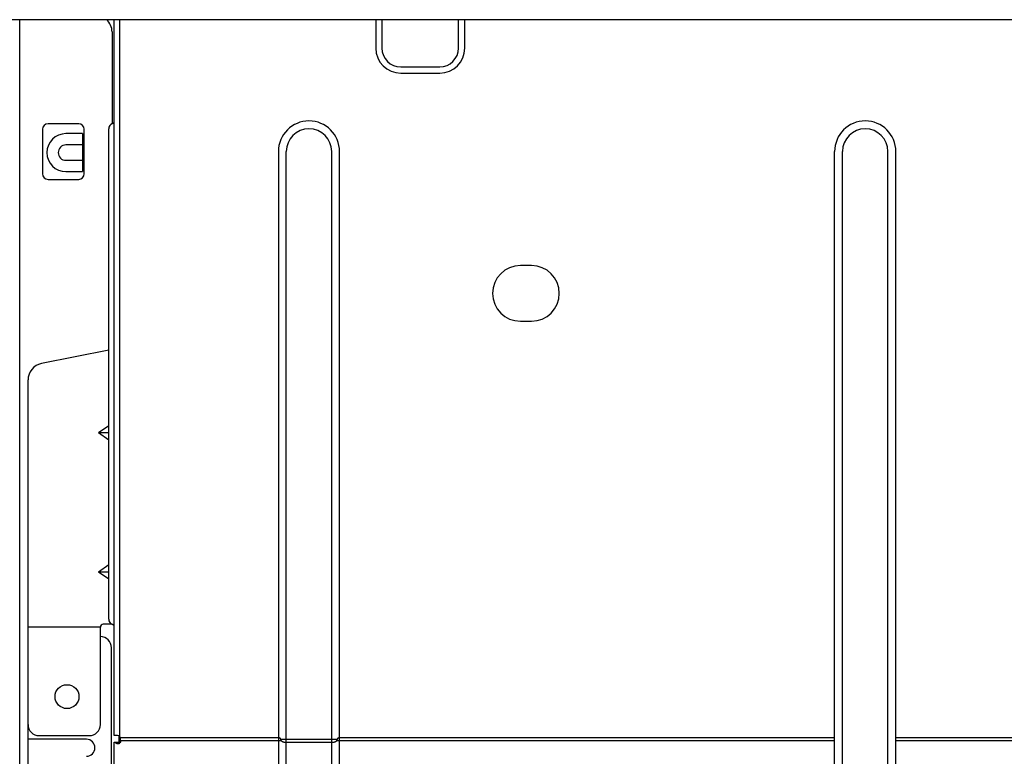
# Model space of a CAD drawing. Extents: x 0 to 429, y 0 to 297.
# Drawn here: x 264 to 299, y 230 to 256 of the extents above; entities that cross this region are included whole.
import ezdxf

# ---------------------------------------------------------------- set-up
doc = ezdxf.new("R2010")
doc.units = 0
doc.layers.get('0').update_dxf_attribs({"linetype": 'CONTINUOUS'})

msp = doc.modelspace()

# ---------------------------------------------------------------- linework, layer by layer
at = {"linetype": 'CONTINUOUS'}
for p, q in [((377.99, 256.025), (258.463, 256.025)), ((263.826, 214.405), (263.826, 256.025)), ((267.226, 230.285), (267.226, 256.025)), ((267.426, 230.245), (267.426, 256.025)), ((276.626, 256.025), (276.626, 255.005)), ((276.85, 256.025), (276.85, 255.005)), ((279.603, 255.005), (279.603, 256.025)), ((279.826, 255.005), (279.826, 256.025)), ((267.146, 255.585), (267.146, 252.285)), ((277.526, 254.329), (278.926, 254.329)), ((277.526, 254.105), (278.926, 254.105)), ((264.646, 252.085), (264.646, 250.485)), ((265.946, 252.285), (264.846, 252.285)), ((266.146, 250.485), (266.146, 252.085)), ((267.026, 234.468), (267.026, 252.102)), ((266.086, 251.928), (265.486, 251.928)), ((266.086, 251.928), (266.086, 250.562)), ((266.086, 251.521), (265.486, 251.521)), ((273.126, 251.285), (273.126, 224.356)), ((273.409, 224.244), (273.409, 251.285)), ((275.044, 224.244), (275.044, 251.285)), ((275.326, 224.356), (275.326, 251.285)), ((293.126, 224.356), (293.126, 251.285)), ((293.409, 224.244), (293.409, 251.285)), ((295.044, 224.244), (295.044, 251.285)), ((295.326, 224.356), (295.326, 251.285)), ((265.486, 250.97), (266.086, 250.97)), ((265.486, 250.562), (266.086, 250.562)), ((264.846, 250.285), (265.946, 250.285)), ((282.226, 247.185), (281.826, 247.185)), ((281.826, 245.185), (282.226, 245.185)), ((267.026, 244.145), (264.609, 243.662)), ((264.126, 218.145), (264.126, 243.073)), ((267.026, 241.422), (266.663, 241.165)), ((267.026, 240.908), (266.663, 241.165)), ((267.026, 241.165), (266.663, 241.165)), ((267.026, 236.422), (266.663, 236.165)), ((267.026, 235.908), (266.663, 236.165)), ((267.026, 236.165), (266.663, 236.165)), ((266.726, 234.185), (264.126, 234.185)), ((266.726, 230.685), (266.726, 234.185)), ((267.149, 234.285), (266.826, 234.285)), ((267.126, 227.873), (267.126, 233.445)), ((266.226, 230.151), (264.126, 230.151)), ((264.526, 230.285), (266.326, 230.285)), ((267.346, 230.285), (267.226, 230.285)), ((267.403, 230.06), (267.403, 230.267)), ((273.126, 230.207), (267.444, 230.207)), ((267.446, 230.072), (267.446, 230.185)), ((275.232, 230.145), (273.221, 230.145)), ((293.126, 230.207), (275.326, 230.207)), ((313.126, 230.207), (295.326, 230.207)), ((267.226, 230.045), (267.346, 230.045)), ((267.226, 217.545), (267.226, 230.045)), ((267.346, 229.998), (267.346, 230.045)), ((273.126, 230.094), (267.446, 230.094)), ((275.044, 230.033), (273.409, 230.033)), ((293.126, 230.094), (275.326, 230.094)), ((313.126, 230.094), (295.326, 230.094))]:
    msp.add_line(p, q, dxfattribs=at)
for points in [[(267.346, 230.045), (267.349, 230.045), (267.351, 230.045), (267.351, 230.045), (267.353, 230.045), (267.355, 230.046), (267.355, 230.046), (267.358, 230.046), (267.36, 230.046), (267.36, 230.046), (267.362, 230.046), (267.364, 230.047), (267.364, 230.047), (267.367, 230.047), (267.369, 230.047), (267.369, 230.047), (267.371, 230.048), (267.373, 230.048), (267.373, 230.048), (267.375, 230.049), (267.377, 230.049), (267.377, 230.049), (267.379, 230.05), (267.382, 230.051), (267.382, 230.051), (267.384, 230.051), (267.386, 230.052), (267.386, 230.052), (267.388, 230.053), (267.39, 230.053), (267.39, 230.053), (267.392, 230.054), (267.394, 230.055), (267.394, 230.055), (267.396, 230.056), (267.398, 230.057), (267.398, 230.057), (267.4, 230.058), (267.401, 230.059), (267.401, 230.059), (267.403, 230.06), (267.405, 230.061), (267.405, 230.061), (267.407, 230.062), (267.409, 230.063), (267.409, 230.063), (267.411, 230.064), (267.412, 230.066), (267.412, 230.066), (267.414, 230.067), (267.416, 230.068), (267.416, 230.068), (267.417, 230.069), (267.419, 230.071), (267.419, 230.071), (267.42, 230.072), (267.422, 230.074), (267.422, 230.074), (267.423, 230.075), (267.425, 230.076), (267.425, 230.076), (267.426, 230.078), (267.427, 230.079), (267.427, 230.079), (267.429, 230.081), (267.43, 230.082), (267.43, 230.082), (267.431, 230.084), (267.432, 230.085), (267.432, 230.085), (267.433, 230.087), (267.435, 230.089), (267.435, 230.089), (267.436, 230.09), (267.437, 230.092), (267.437, 230.092), (267.438, 230.094), (267.438, 230.095), (267.438, 230.095), (267.439, 230.097), (267.44, 230.099), (267.44, 230.099), (267.441, 230.101), (267.442, 230.102), (267.442, 230.102), (267.442, 230.104), (267.443, 230.106), (267.443, 230.106), (267.443, 230.108), (267.444, 230.11)], [(273.221, 230.145), (273.22, 230.147), (273.219, 230.149), (273.219, 230.149), (273.218, 230.152), (273.217, 230.154), (273.217, 230.154), (273.216, 230.156), (273.215, 230.158), (273.215, 230.158), (273.214, 230.16), (273.213, 230.161), (273.213, 230.161), (273.211, 230.163), (273.21, 230.165), (273.21, 230.165), (273.209, 230.167), (273.207, 230.169), (273.207, 230.169), (273.206, 230.17), (273.205, 230.172), (273.205, 230.172), (273.203, 230.174), (273.202, 230.175), (273.202, 230.175), (273.2, 230.177), (273.199, 230.178), (273.199, 230.178), (273.197, 230.18), (273.196, 230.181), (273.196, 230.181), (273.194, 230.183), (273.192, 230.184), (273.192, 230.184), (273.191, 230.185), (273.189, 230.186), (273.189, 230.186), (273.188, 230.188), (273.186, 230.189), (273.186, 230.189), (273.184, 230.19), (273.183, 230.191), (273.183, 230.191), (273.181, 230.192), (273.179, 230.193), (273.179, 230.193), (273.177, 230.194), (273.176, 230.195), (273.176, 230.195), (273.174, 230.196), (273.172, 230.197), (273.172, 230.197), (273.171, 230.197), (273.169, 230.198), (273.169, 230.198), (273.167, 230.199), (273.165, 230.2), (273.165, 230.2), (273.163, 230.2), (273.162, 230.201), (273.162, 230.201), (273.16, 230.201), (273.158, 230.202), (273.158, 230.202), (273.157, 230.203), (273.155, 230.203), (273.155, 230.203), (273.153, 230.203), (273.151, 230.204), (273.151, 230.204), (273.149, 230.204), (273.148, 230.205), (273.148, 230.205), (273.146, 230.205), (273.144, 230.205), (273.144, 230.205), (273.142, 230.206), (273.141, 230.206), (273.141, 230.206), (273.139, 230.206), (273.137, 230.206), (273.137, 230.206), (273.135, 230.206), (273.134, 230.207), (273.134, 230.207), (273.132, 230.207), (273.13, 230.207), (273.13, 230.207), (273.128, 230.207), (273.126, 230.207)], [(273.221, 230.108), (273.22, 230.107), (273.219, 230.107), (273.219, 230.107), (273.218, 230.106), (273.217, 230.106), (273.217, 230.106), (273.216, 230.105), (273.214, 230.105), (273.214, 230.105), (273.213, 230.105), (273.212, 230.104), (273.212, 230.104), (273.211, 230.104), (273.21, 230.103), (273.21, 230.103), (273.209, 230.103), (273.207, 230.103), (273.207, 230.103), (273.206, 230.102), (273.204, 230.102), (273.204, 230.102), (273.203, 230.101), (273.201, 230.101), (273.201, 230.101), (273.2, 230.101), (273.198, 230.101), (273.198, 230.101), (273.197, 230.1), (273.196, 230.1), (273.196, 230.1), (273.194, 230.1), (273.192, 230.099), (273.192, 230.099), (273.191, 230.099), (273.189, 230.099), (273.189, 230.099), (273.187, 230.099), (273.186, 230.098), (273.186, 230.098), (273.184, 230.098), (273.182, 230.098), (273.182, 230.098), (273.181, 230.098), (273.179, 230.097), (273.179, 230.097), (273.177, 230.097), (273.176, 230.097), (273.176, 230.097), (273.174, 230.097), (273.172, 230.097), (273.172, 230.097), (273.17, 230.096), (273.169, 230.096), (273.169, 230.096), (273.167, 230.096), (273.165, 230.096), (273.165, 230.096), (273.163, 230.096), (273.162, 230.096), (273.162, 230.096), (273.16, 230.096), (273.158, 230.095), (273.158, 230.095), (273.156, 230.095), (273.155, 230.095), (273.155, 230.095), (273.153, 230.095), (273.151, 230.095), (273.151, 230.095), (273.149, 230.095), (273.148, 230.095), (273.148, 230.095), (273.146, 230.095), (273.144, 230.095), (273.144, 230.095), (273.142, 230.095), (273.141, 230.095), (273.141, 230.095), (273.139, 230.095), (273.137, 230.094), (273.137, 230.094), (273.135, 230.094), (273.134, 230.094), (273.134, 230.094), (273.132, 230.094), (273.13, 230.094), (273.13, 230.094), (273.128, 230.094), (273.126, 230.094)], [(273.221, 230.108), (273.221, 230.109), (273.221, 230.11), (273.221, 230.11), (273.22, 230.112), (273.22, 230.113), (273.22, 230.113), (273.22, 230.114), (273.22, 230.115), (273.22, 230.115), (273.22, 230.116), (273.22, 230.118), (273.22, 230.118), (273.22, 230.119), (273.22, 230.12), (273.22, 230.12), (273.22, 230.121), (273.22, 230.123), (273.22, 230.123), (273.22, 230.124), (273.22, 230.125), (273.22, 230.125), (273.22, 230.126), (273.22, 230.128), (273.22, 230.128), (273.22, 230.129), (273.22, 230.13), (273.22, 230.13), (273.22, 230.131), (273.22, 230.133), (273.22, 230.133), (273.22, 230.134), (273.22, 230.135), (273.22, 230.135), (273.22, 230.136), (273.22, 230.138), (273.22, 230.138), (273.22, 230.139), (273.22, 230.14), (273.22, 230.14), (273.22, 230.142), (273.221, 230.143), (273.221, 230.143), (273.221, 230.144), (273.221, 230.145)], [(273.409, 230.033), (273.405, 230.033), (273.401, 230.033), (273.401, 230.033), (273.397, 230.033), (273.393, 230.033), (273.393, 230.033), (273.389, 230.033), (273.385, 230.034), (273.385, 230.034), (273.381, 230.034), (273.377, 230.034), (273.377, 230.034), (273.373, 230.035), (273.369, 230.035), (273.369, 230.035), (273.365, 230.036), (273.361, 230.036), (273.361, 230.036), (273.357, 230.037), (273.353, 230.037), (273.353, 230.037), (273.349, 230.038), (273.345, 230.039), (273.345, 230.039), (273.341, 230.04), (273.337, 230.04), (273.337, 230.04), (273.333, 230.041), (273.33, 230.042), (273.33, 230.042), (273.326, 230.043), (273.322, 230.044), (273.322, 230.044), (273.319, 230.045), (273.315, 230.046), (273.315, 230.046), (273.311, 230.047), (273.308, 230.048), (273.308, 230.048), (273.304, 230.05), (273.301, 230.051), (273.301, 230.051), (273.297, 230.052), (273.294, 230.053), (273.294, 230.053), (273.291, 230.055), (273.287, 230.056), (273.287, 230.056), (273.284, 230.057), (273.281, 230.059), (273.281, 230.059), (273.278, 230.06), (273.275, 230.062), (273.275, 230.062), (273.272, 230.064), (273.269, 230.065), (273.269, 230.065), (273.266, 230.067), (273.263, 230.069), (273.263, 230.069), (273.26, 230.07), (273.258, 230.072), (273.258, 230.072), (273.255, 230.074), (273.253, 230.075), (273.253, 230.075), (273.25, 230.077), (273.248, 230.079), (273.248, 230.079), (273.245, 230.081), (273.243, 230.083), (273.243, 230.083), (273.241, 230.085), (273.238, 230.087), (273.238, 230.087), (273.236, 230.089), (273.234, 230.091), (273.234, 230.091), (273.232, 230.093), (273.231, 230.095), (273.231, 230.095), (273.229, 230.097), (273.227, 230.099), (273.227, 230.099), (273.225, 230.101), (273.224, 230.103), (273.224, 230.103), (273.222, 230.106), (273.221, 230.108)], [(275.232, 230.108), (275.231, 230.106), (275.229, 230.103), (275.229, 230.103), (275.228, 230.101), (275.226, 230.099), (275.226, 230.099), (275.224, 230.097), (275.222, 230.095), (275.222, 230.095), (275.22, 230.093), (275.219, 230.091), (275.219, 230.091), (275.217, 230.089), (275.215, 230.087), (275.215, 230.087), (275.212, 230.085), (275.21, 230.083), (275.21, 230.083), (275.208, 230.081), (275.205, 230.079), (275.205, 230.079), (275.203, 230.077), (275.2, 230.075), (275.2, 230.075), (275.198, 230.074), (275.195, 230.072), (275.195, 230.072), (275.193, 230.07), (275.19, 230.069), (275.19, 230.069), (275.187, 230.067), (275.184, 230.065), (275.184, 230.065), (275.181, 230.064), (275.178, 230.062), (275.178, 230.062), (275.175, 230.06), (275.172, 230.059), (275.172, 230.059), (275.169, 230.057), (275.165, 230.056), (275.165, 230.056), (275.162, 230.055), (275.159, 230.053), (275.159, 230.053), (275.156, 230.052), (275.152, 230.051), (275.152, 230.051), (275.149, 230.05), (275.145, 230.048), (275.145, 230.048), (275.141, 230.047), (275.138, 230.046), (275.138, 230.046), (275.134, 230.045), (275.131, 230.044), (275.131, 230.044), (275.127, 230.043), (275.123, 230.042), (275.123, 230.042), (275.12, 230.041), (275.116, 230.04), (275.116, 230.04), (275.112, 230.04), (275.108, 230.039), (275.108, 230.039), (275.104, 230.038), (275.1, 230.037), (275.1, 230.037), (275.096, 230.037), (275.092, 230.036), (275.092, 230.036), (275.088, 230.036), (275.084, 230.035), (275.084, 230.035), (275.08, 230.035), (275.076, 230.034), (275.076, 230.034), (275.072, 230.034), (275.068, 230.034), (275.068, 230.034), (275.064, 230.033), (275.06, 230.033), (275.06, 230.033), (275.056, 230.033), (275.052, 230.033), (275.052, 230.033), (275.048, 230.033), (275.044, 230.033)], [(275.326, 230.207), (275.325, 230.207), (275.323, 230.207), (275.323, 230.207), (275.321, 230.207), (275.319, 230.207), (275.319, 230.207), (275.318, 230.206), (275.316, 230.206), (275.316, 230.206), (275.314, 230.206), (275.312, 230.206), (275.312, 230.206), (275.311, 230.206), (275.309, 230.205), (275.309, 230.205), (275.307, 230.205), (275.305, 230.205), (275.305, 230.205), (275.303, 230.204), (275.302, 230.204), (275.302, 230.204), (275.3, 230.203), (275.298, 230.203), (275.298, 230.203), (275.296, 230.203), (275.295, 230.202), (275.295, 230.202), (275.293, 230.201), (275.291, 230.201), (275.291, 230.201), (275.289, 230.2), (275.288, 230.2), (275.288, 230.2), (275.286, 230.199), (275.284, 230.198), (275.284, 230.198), (275.282, 230.197), (275.281, 230.197), (275.281, 230.197), (275.279, 230.196), (275.277, 230.195), (275.277, 230.195), (275.276, 230.194), (275.274, 230.193), (275.274, 230.193), (275.272, 230.192), (275.27, 230.191), (275.27, 230.191), (275.269, 230.19), (275.267, 230.189), (275.267, 230.189), (275.265, 230.188), (275.264, 230.186), (275.264, 230.186), (275.262, 230.185), (275.261, 230.184), (275.261, 230.184), (275.259, 230.183), (275.257, 230.181), (275.257, 230.181), (275.256, 230.18), (275.254, 230.178), (275.254, 230.178), (275.253, 230.177), (275.251, 230.175), (275.251, 230.175), (275.25, 230.174), (275.248, 230.172), (275.248, 230.172), (275.247, 230.17), (275.246, 230.169), (275.246, 230.169), (275.244, 230.167), (275.243, 230.165), (275.243, 230.165), (275.242, 230.163), (275.24, 230.161), (275.24, 230.161), (275.239, 230.16), (275.238, 230.158), (275.238, 230.158), (275.237, 230.156), (275.236, 230.154), (275.236, 230.154), (275.235, 230.152), (275.234, 230.149), (275.234, 230.149), (275.233, 230.147), (275.232, 230.145)], [(275.232, 230.108), (275.232, 230.109), (275.232, 230.11), (275.232, 230.11), (275.233, 230.112), (275.233, 230.113), (275.233, 230.113), (275.233, 230.114), (275.233, 230.115), (275.233, 230.115), (275.233, 230.116), (275.233, 230.118), (275.233, 230.118), (275.233, 230.119), (275.233, 230.12), (275.233, 230.12), (275.233, 230.121), (275.233, 230.123), (275.233, 230.123), (275.233, 230.124), (275.233, 230.125), (275.233, 230.125), (275.233, 230.126), (275.233, 230.128), (275.233, 230.128), (275.233, 230.129), (275.233, 230.13), (275.233, 230.13), (275.233, 230.131), (275.233, 230.133), (275.233, 230.133), (275.233, 230.134), (275.233, 230.135), (275.233, 230.135), (275.233, 230.136), (275.233, 230.138), (275.233, 230.138), (275.233, 230.139), (275.233, 230.14), (275.233, 230.14), (275.233, 230.142), (275.232, 230.143), (275.232, 230.143), (275.232, 230.144), (275.232, 230.145)], [(275.326, 230.094), (275.325, 230.094), (275.323, 230.094), (275.323, 230.094), (275.321, 230.094), (275.319, 230.094), (275.319, 230.094), (275.318, 230.094), (275.316, 230.094), (275.316, 230.094), (275.314, 230.095), (275.312, 230.095), (275.312, 230.095), (275.311, 230.095), (275.309, 230.095), (275.309, 230.095), (275.307, 230.095), (275.305, 230.095), (275.305, 230.095), (275.304, 230.095), (275.302, 230.095), (275.302, 230.095), (275.3, 230.095), (275.298, 230.095), (275.298, 230.095), (275.297, 230.095), (275.295, 230.095), (275.295, 230.095), (275.293, 230.096), (275.291, 230.096), (275.291, 230.096), (275.29, 230.096), (275.288, 230.096), (275.288, 230.096), (275.286, 230.096), (275.284, 230.096), (275.284, 230.096), (275.283, 230.096), (275.281, 230.097), (275.281, 230.097), (275.279, 230.097), (275.277, 230.097), (275.277, 230.097), (275.276, 230.097), (275.274, 230.097), (275.274, 230.097), (275.272, 230.098), (275.271, 230.098), (275.271, 230.098), (275.269, 230.098), (275.267, 230.098), (275.267, 230.098), (275.266, 230.099), (275.264, 230.099), (275.264, 230.099), (275.262, 230.099), (275.261, 230.099), (275.261, 230.099), (275.259, 230.1), (275.257, 230.1), (275.257, 230.1), (275.256, 230.1), (275.255, 230.101), (275.255, 230.101), (275.253, 230.101), (275.252, 230.101), (275.252, 230.101), (275.25, 230.101), (275.249, 230.102), (275.249, 230.102), (275.247, 230.102), (275.246, 230.103), (275.246, 230.103), (275.244, 230.103), (275.243, 230.103), (275.243, 230.103), (275.242, 230.104), (275.241, 230.104), (275.241, 230.104), (275.24, 230.105), (275.239, 230.105), (275.239, 230.105), (275.237, 230.105), (275.236, 230.106), (275.236, 230.106), (275.235, 230.106), (275.234, 230.107), (275.234, 230.107), (275.233, 230.107), (275.232, 230.108)], [(267.253, 230.045), (267.255, 230.044), (267.257, 230.042), (267.257, 230.042), (267.258, 230.041), (267.26, 230.039), (267.26, 230.039), (267.262, 230.038), (267.264, 230.036), (267.264, 230.036), (267.266, 230.035), (267.267, 230.033), (267.267, 230.033), (267.269, 230.032), (267.271, 230.031), (267.271, 230.031), (267.273, 230.029), (267.276, 230.028), (267.276, 230.028), (267.278, 230.026), (267.28, 230.025), (267.28, 230.025), (267.282, 230.024), (267.284, 230.022), (267.284, 230.022), (267.286, 230.021), (267.289, 230.02), (267.289, 230.02), (267.291, 230.019), (267.293, 230.018), (267.293, 230.018), (267.296, 230.016), (267.298, 230.015), (267.298, 230.015), (267.301, 230.014), (267.303, 230.013), (267.303, 230.013), (267.306, 230.012), (267.308, 230.011), (267.308, 230.011), (267.311, 230.01), (267.313, 230.009), (267.313, 230.009), (267.316, 230.008), (267.318, 230.007), (267.318, 230.007), (267.321, 230.006), (267.324, 230.005), (267.324, 230.005), (267.327, 230.004), (267.33, 230.003), (267.33, 230.003), (267.332, 230.002), (267.335, 230.001), (267.335, 230.001), (267.338, 230.001), (267.341, 230), (267.341, 230), (267.344, 229.999), (267.346, 229.998)], [(267.346, 229.998), (267.349, 229.998), (267.351, 229.997), (267.351, 229.997), (267.353, 229.997), (267.355, 229.997), (267.355, 229.997), (267.358, 229.996), (267.36, 229.996), (267.36, 229.996), (267.362, 229.996), (267.364, 229.996), (267.364, 229.996), (267.367, 229.996), (267.369, 229.996), (267.369, 229.996), (267.371, 229.996), (267.373, 229.996), (267.373, 229.996), (267.376, 229.996), (267.378, 229.997), (267.378, 229.997), (267.38, 229.997), (267.382, 229.997), (267.382, 229.997), (267.384, 229.998), (267.387, 229.998), (267.387, 229.998), (267.389, 229.999), (267.391, 229.999), (267.391, 229.999), (267.393, 230), (267.395, 230.001), (267.395, 230.001), (267.397, 230.002), (267.399, 230.003), (267.399, 230.003), (267.401, 230.003), (267.403, 230.004), (267.403, 230.004), (267.405, 230.005), (267.407, 230.006), (267.407, 230.006), (267.409, 230.008), (267.411, 230.009), (267.411, 230.009), (267.412, 230.01), (267.414, 230.011), (267.414, 230.011), (267.416, 230.012), (267.417, 230.014), (267.417, 230.014), (267.419, 230.015), (267.421, 230.016), (267.421, 230.016), (267.422, 230.018), (267.424, 230.019), (267.424, 230.019), (267.425, 230.021), (267.426, 230.022)], [(267.446, 230.072), (267.446, 230.07), (267.446, 230.068), (267.446, 230.068), (267.446, 230.066), (267.446, 230.065), (267.446, 230.065), (267.446, 230.063), (267.446, 230.061), (267.446, 230.061), (267.445, 230.059), (267.445, 230.058), (267.445, 230.058), (267.445, 230.056), (267.444, 230.054), (267.444, 230.054), (267.444, 230.052), (267.443, 230.051), (267.443, 230.051), (267.443, 230.049), (267.442, 230.047), (267.442, 230.047), (267.441, 230.046), (267.441, 230.044), (267.441, 230.044), (267.44, 230.042), (267.439, 230.041), (267.439, 230.041), (267.438, 230.039), (267.437, 230.037), (267.437, 230.037), (267.436, 230.036), (267.436, 230.034), (267.436, 230.034), (267.435, 230.033), (267.433, 230.031), (267.433, 230.031), (267.432, 230.029), (267.431, 230.028), (267.431, 230.028), (267.43, 230.026), (267.429, 230.025), (267.429, 230.025), (267.428, 230.024), (267.426, 230.022)]]:
    msp.add_lwpolyline(points, dxfattribs=at)
msp.add_circle((265.526, 231.685), 0.43, dxfattribs=at)
for centre, radius, start, end in [((266.546, 255.585), 0.6, 0, 47.2757), ((277.526, 255.005), 0.9, 180, 270), ((277.526, 255.005), 0.676, 180, 270), ((278.926, 255.005), 0.9, 270, 0), ((278.926, 255.005), 0.676, 270, 0), ((264.846, 252.085), 0.2, 90, 180), ((265.946, 252.085), 0.2, 0, 90), ((267.226, 252.102), 0.2, 109.4712, 180), ((267.126, 252.385), 0.1, 289.4712, 0), ((274.226, 251.285), 1.1, 0, 180), ((274.226, 251.285), 0.817, 0, 180), ((294.226, 251.285), 1.1, 0, 180), ((294.226, 251.285), 0.817, 0, 180), ((265.486, 251.245), 0.683, 90, 270), ((265.486, 251.245), 0.276, 90, 270), ((264.846, 250.485), 0.2, 180, 270), ((265.946, 250.485), 0.2, 270, 0), ((281.826, 246.185), 1, 90, 270), ((282.226, 246.185), 1, 270, 90), ((264.726, 243.073), 0.6, 101.3099, 180), ((267.226, 234.468), 0.2, 180, 250.5288), ((266.826, 234.185), 0.1, 90, 180), ((267.126, 234.185), 0.1, 0, 70.5288), ((266.726, 233.445), 0.4, 0, 90), ((264.526, 230.685), 0.4, 180, 270), ((266.326, 230.685), 0.4, 270, 0), ((266.226, 229.845), 0.306, 270, 90), ((267.346, 230.185), 0.1, 0, 90)]:
    msp.add_arc(centre, radius, start, end, dxfattribs=at)

doc.saveas('drawing.dxf')
